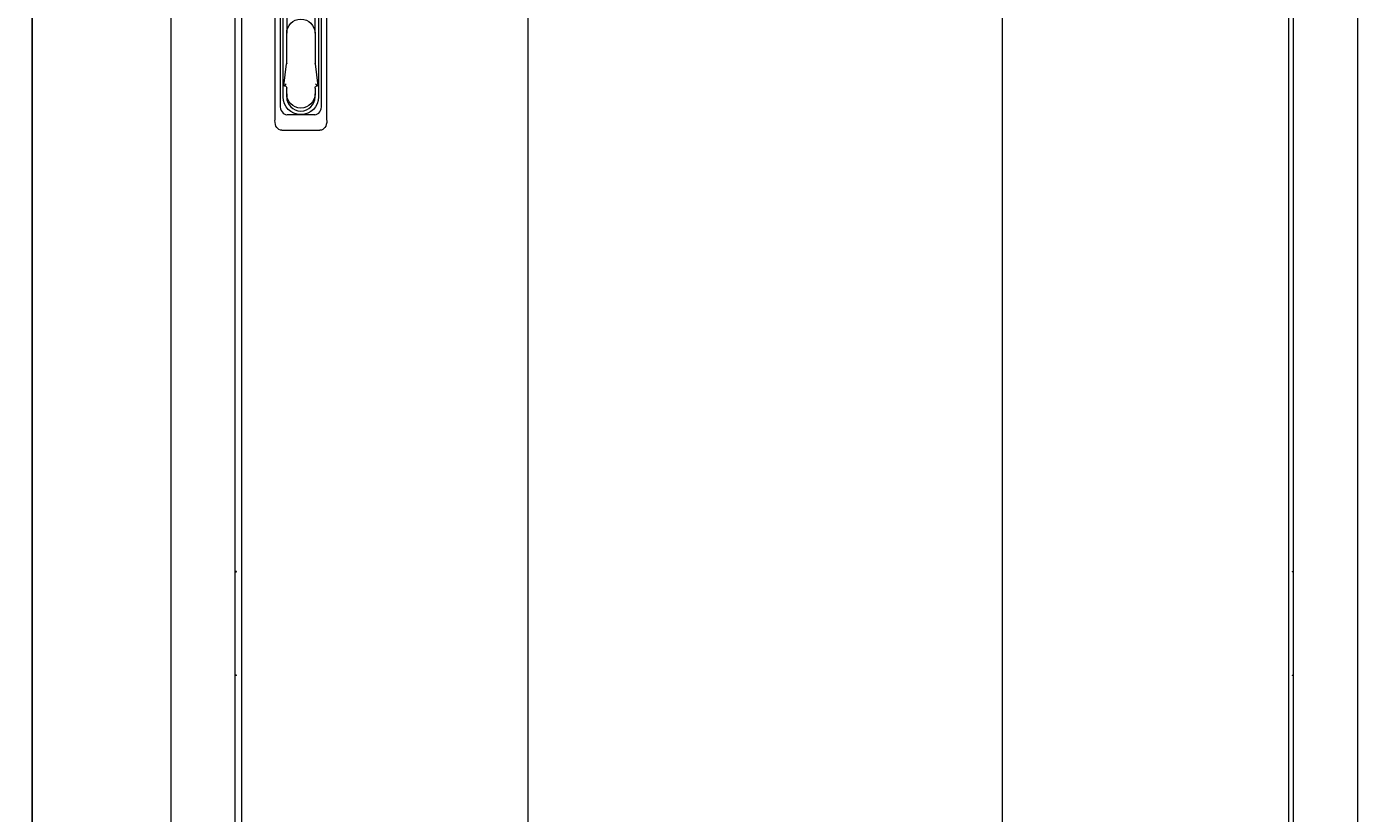
# Model space of a CAD drawing. Units: millimetres. Extents: x -501 to 2831, y -2274 to 990.
# Drawn here: x -471 to 427, y -601 to -71 of the extents above; entities that cross this region are included whole.
import ezdxf

# ---------------------------------------------------------------- set-up
doc = ezdxf.new("R2010")
doc.units = ezdxf.units.MM
doc.styles.get("Standard").update_dxf_attribs({"font": 'arial.ttf'})
doc.dimstyles.new('ISO-25', dxfattribs={"dimtxt": 2.5, "dimasz": 2.5, "dimexe": 1.25, "dimexo": 0.625, "dimtad": 1, "dimtxsty": 'Standard', "dimcen": 2.5, "dimadec": 0, "dimazin": 0, "dimtfac": 1, "dimtmove": 0, "dimatfit": 3, "dimfxl": 1, "dimarcsym": 0})

# ---------------------------------------------------------------- blocks, each defined once
blk = doc.blocks.new('A$C2C2E3898')
at = {"color": 0, "linetype": 'Continuous', "lineweight": 0, "extrusion": (0, 1, 2.22045e-16)}
for p, q in [((-1356.2, -3244.22), (-1356.2, -1335.02)), ((-1313.2, -1335.02), (-1313.2, -3244.22)), ((-599.2, -3244.22), (-599.2, -1335.02)), ((-556.2, -1335.02), (-556.2, -3244.22)), ((-1308.7, -1337.62), (-1308.7, -3241.62)), ((-602.7, -1337.62), (-602.7, -3241.62)), ((-1115.7, -1439.62), (-1115.7, -3139.62)), ((-795.7, -1439.62), (-795.7, -3139.62)), ((-1286.2, -2215.31), (-1286.2, -2366.94)), ((-1251.2, -2366.94), (-1251.2, -2215.31)), ((-1282.7, -2225.81), (-1282.7, -2356.44)), ((-1254.7, -2356.44), (-1254.7, -2225.81)), ((-1280.7, -2351.12), (-1280.7, -2250.87)), ((-1278.24, -2251.03), (-1278.24, -2308.22)), ((-1259.15, -2308.22), (-1259.15, -2251.03)), ((-1256.7, -2250.87), (-1256.7, -2351.12)), ((-1278.24, -2328.58), (-1278.24, -2308.22)), ((-1259.15, -2308.22), (-1259.15, -2328.58)), ((-1280.2, -2343.67), (-1278.26, -2328.77)), ((-1259.13, -2328.77), (-1257.2, -2343.67)), ((-1279.74, -2343.28), (-1280.2, -2343.67)), ((-1279.74, -2343.67), (-1280.2, -2343.67)), ((-1278.24, -2349.12), (-1278.24, -2345.17)), ((-1278.24, -2349.12), (-1278.24, -2351.12)), ((-1259.15, -2345.17), (-1259.15, -2349.12)), ((-1259.15, -2351.12), (-1259.15, -2349.12)), ((-1257.2, -2343.67), (-1257.65, -2343.28)), ((-1257.2, -2343.67), (-1257.65, -2343.67)), ((-1278.03, -2363.12), (-1268.7, -2363.12)), ((-1268.7, -2363.12), (-1259.36, -2363.12)), ((-1281.53, -2373.62), (-1255.86, -2373.62)), ((-1312.2, -2671.22), (-1313.2, -2671.22)), ((-1313.2, -2671.42), (-1312.2, -2671.42)), ((-1312.2, -2671.42), (-1312.2, -2671.22)), ((-600.2, -2671.22), (-600.2, -2671.42)), ((-600.2, -2671.22), (-599.2, -2671.22)), ((-599.2, -2671.42), (-600.2, -2671.42)), ((-1312.2, -2741.02), (-1313.2, -2741.02)), ((-1312.2, -2741.22), (-1313.2, -2741.22)), ((-1312.2, -2741.22), (-1312.2, -2741.02)), ((-600.2, -2741.02), (-600.2, -2741.22)), ((-600.2, -2741.02), (-599.2, -2741.02)), ((-599.2, -2741.22), (-600.2, -2741.22))]:
    blk.add_line(p, q, dxfattribs=at)
at = {"color": 0, "linetype": 'Continuous', "lineweight": 0, "extrusion": (0, 2.22045e-16, -1)}
for centre, radius, start, end in [((1268.7, -2308.22), 9.55, 0, 180), ((1279.74, -2328.58), 1.5, 180, 187.40964), ((1257.65, -2328.58), 1.5, 352.59036, 0), ((1268.7, -2351.12), 12, 180, 0), ((1279.74, -2345.17), 1.5, 90, 180), ((1268.7, -2349.12), 9.55, 180, 0), ((1257.65, -2345.17), 1.5, 0, 90)]:
    blk.add_arc(centre, radius, start, end, dxfattribs=at)
at = {"color": 0, "linetype": 'Continuous', "lineweight": 0}
blk.add_arc((-1268.7, -2351.12), 9.55, 180, 0, dxfattribs=at)
for centre, major_axis, start_param, end_param in [((-1276.26, -2353.91), (-3.01, -9.02), -1.08473, 0.207279), ((-1261.13, -2353.91), (3.01, -9.02), -0.207279, 1.08473)]:
    blk.add_ellipse(centre, major_axis=major_axis, ratio=0.6309, start_param=start_param, end_param=end_param, dxfattribs=at)
at = {"color": 0, "linetype": 'Continuous', "lineweight": 0, "extrusion": (0, 2.22045e-16, -1)}
for centre, major_axis, start_param, end_param in [((-1279.76, -2364.41), (3.01, 9.02), 2.934313, 4.226323), ((-1257.63, -2364.41), (-3.01, 9.02), 2.056863, 3.348872)]:
    blk.add_ellipse(centre, major_axis=major_axis, ratio=0.6309, start_param=start_param, end_param=end_param, dxfattribs=at)
at = {"color": 0, "linetype": 'Continuous', "lineweight": 0}
for points, knots in [([(-1279.74, -2343.28), (-1279.69, -2343.23), (-1279.63, -2343.18), (-1279.42, -2343.01), (-1279.25, -2342.89), (-1278.91, -2342.66), (-1278.72, -2342.55), (-1278.53, -2342.44), (-1278.52, -2342.44), (-1278.52, -2342.43)], [-0.1590972, -0.1590972, -0.1590972, -0.1590972, -0.129968, -0.129968, -0.0659955, -0.0659955, 0, 0, 0.0006456, 0.0006456, 0.0006456, 0.0006456]), ([(-1258.87, -2342.43), (-1258.87, -2342.44), (-1258.87, -2342.44), (-1258.67, -2342.55), (-1258.48, -2342.66), (-1258.14, -2342.89), (-1257.97, -2343.01), (-1257.76, -2343.18), (-1257.7, -2343.23), (-1257.65, -2343.28)], [-0.6209362, -0.6209362, -0.6209362, -0.6209362, -0.620276, -0.620276, -0.5527938, -0.5527938, -0.4873801, -0.4873801, -0.4575947, -0.4575947, -0.4575947, -0.4575947])]:
    blk.add_open_spline(points, degree=3, knots=knots, dxfattribs=at)
blk = doc.blocks.new('*D10')
at = {"color": 0, "lineweight": -2, "transparency": 16777216}
for p, q in [((-373.91, 990.39), (-468.21, 990.39)), ((-466.96, -1053.71), (-466.96, 987.89)), ((-373.91, -1056.21), (-468.21, -1056.21))]:
    blk.add_line(p, q, dxfattribs=at)
at = {"color": 0, "transparency": 16777216}
for points in [[(-467.37, 987.89), (-466.54, 987.89), (-466.96, 990.39)], [(-467.37, -1053.71), (-466.54, -1053.71), (-466.96, -1056.21)]]:
    blk.add_solid(points, dxfattribs=at)
at = {"layer": 'Defpoints', "color": 0, "transparency": 16777216}
for p in [(-466.96, 990.39), (-373.29, 990.39), (-373.29, -1056.21)]:
    blk.add_point(p, dxfattribs=at)
at = {"color": 0, "transparency": 16777216, "insert": (-469.08, -32.91), "char_height": 2.5, "attachment_point": 5, "rotation": 90}
blk.add_mtext('2046,6', dxfattribs=at)

msp = doc.modelspace()

# ---------------------------------------------------------------- block references
msp.add_blockref('A$C2C2E3898', (982.905, 2233.019))

# ---------------------------------------------------------------- dimensions: what is measured, and where the dimension line sits
at = {"color": 8}
dim = msp.add_linear_dim(base=(-466.956, 990.394), p1=(-373.29, -1056.206), p2=(-373.29, 990.394), angle=90, dimstyle='ISO-25', dxfattribs=at)
dim.commit()
dim.dimension.update_dxf_attribs({"geometry": '*D10', "text_midpoint": (-469.083, -32.906)})

doc.saveas('drawing.dxf')
